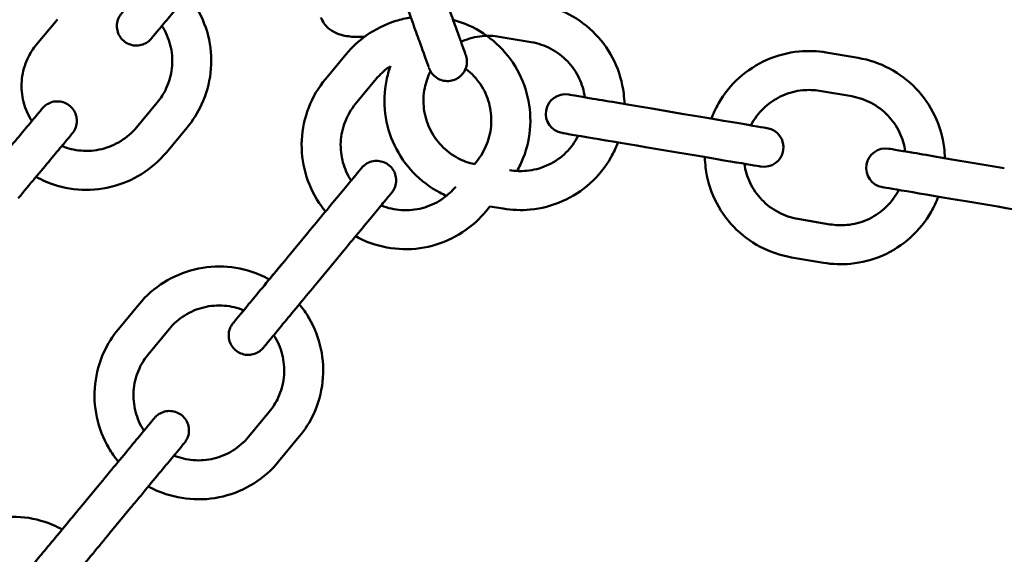
# Model space of a CAD drawing. Units: millimetres. Extents: x 5138 to 7058, y 4802 to 5702.
# Drawn here: x 5260 to 5411, y 5337 to 5420 of the extents above; entities that cross this region are included whole.
import ezdxf

# ---------------------------------------------------------------- set-up
doc = ezdxf.new("R2010")
doc.units = ezdxf.units.MM
doc.header["$LTSCALE"] = 33.333333
doc.layers.add('Widoczne (ISO)', color=7, linetype='Continuous', lineweight=50)

msp = doc.modelspace()

# ---------------------------------------------------------------- linework, layer by layer
at = {"layer": 'Widoczne (ISO)'}
for p, q in [((5262.55, 5415.94), (5265.75, 5419.79)), ((5333.75, 5417.12), (5338.68, 5416.29)), ((5328.01, 5415.95), (5328.44, 5414.73)), ((5310.2, 5414.45), (5307.01, 5410.6)), ((5322.36, 5413.91), (5322.8, 5412.7)), ((5384.05, 5414.7), (5388.98, 5413.86)), ((5314.82, 5410.63), (5311.64, 5406.78)), ((5383.05, 5408.78), (5387.98, 5407.95)), ((5281.12, 5406.99), (5277.91, 5403.14)), ((5362.16, 5405.22), (5357.23, 5406.05)), ((5285.73, 5403.15), (5282.52, 5399.3)), ((5361.16, 5399.3), (5356.23, 5400.13)), ((5356.23, 5400.13), (5361.16, 5399.3)), ((5329.92, 5397.5), (5330.23, 5397.88)), ((5411.46, 5396.87), (5406.53, 5397.71)), ((5331.67, 5390.2), (5332.32, 5390.99)), ((5334.34, 5390.65), (5332.32, 5390.99)), ((5410.46, 5390.96), (5405.53, 5391.79)), ((5405.53, 5391.79), (5410.46, 5390.96)), ((5384.64, 5388.23), (5379.71, 5389.06)), ((5304.28, 5386.91), (5301.09, 5383.05)), ((5301.09, 5383.05), (5304.28, 5386.91)), ((5308.9, 5383.08), (5305.72, 5379.23)), ((5383.64, 5382.31), (5378.71, 5383.14)), ((5275.14, 5372.08), (5278.33, 5375.93)), ((5279.76, 5368.25), (5282.95, 5372.11)), ((5298.36, 5359.36), (5295.17, 5355.5)), ((5302.98, 5355.53), (5299.79, 5351.68)), ((5272.4, 5348.38), (5269.22, 5344.53)), ((5269.22, 5344.53), (5272.4, 5348.38)), ((5277.03, 5344.56), (5273.84, 5340.71))]:
    msp.add_line(p, q, dxfattribs=at)
for centre, start, end in [((5343.91, 5405.26), 80.3941, 260.3941), ((5374.48, 5400.09), 260.3941, 80.3941), ((5393.21, 5396.92), 80.3941, 260.3941)]:
    msp.add_arc(centre, 3, start, end, dxfattribs=at)
for centre, major_axis, start_param, end_param in [((5357.23, 5406.05), (-12.82, 2.17), 4.712387, 6.283185), ((5362.16, 5405.22), (12.82, -2.17), 0.000046, 1.570794), ((5356.23, 5400.13), (-12.82, 2.17), 4.712387, 6.282483), ((5406.53, 5397.71), (-12.82, 2.17), 4.712387, 6.283185), ((5361.16, 5399.3), (12.82, -2.17), 0, 1.570794), ((5405.53, 5391.79), (-12.82, 2.17), 4.712387, 6.282483), ((5410.46, 5390.96), (12.82, -2.17), 0, 1.570794)]:
    msp.add_ellipse(centre, major_axis=major_axis, ratio=0.00001, start_param=start_param, end_param=end_param, dxfattribs=at)
for points, knots in [([(5612.77, 5339.7), (5604.75, 5360.66), (5593.84, 5380.51), (5564.83, 5419.48), (5545.85, 5437.91), (5503.03, 5467.89), (5479.21, 5479.42), (5429.13, 5494.41), (5402.89, 5497.86), (5350.65, 5496.33), (5324.66, 5491.36), (5275.54, 5473.47), (5252.43, 5460.57), (5211.44, 5428.15), (5193.56, 5408.63), (5164.85, 5364.96), (5154.02, 5340.81), (5140.5, 5290.32), (5137.82, 5263.99), (5140.87, 5211.81), (5146.6, 5185.97), (5165.91, 5137.4), (5179.48, 5114.68), (5213.09, 5074.65), (5233.12, 5057.35), (5277.62, 5029.93), (5302.07, 5019.81), (5352.93, 5007.77), (5379.33, 5005.85), (5431.4, 5010.43), (5457.06, 5016.91), (5505.04, 5037.63), (5527.36, 5051.86), (5566.39, 5086.62), (5583.1, 5107.15), (5602.6, 5140.96), (5608.16, 5152.65), (5612.77, 5164.7)], [0.365207, 0.365207, 0.365207, 0.365207, 0.64, 0.64, 0.96, 0.96, 1.28, 1.28, 1.6, 1.6, 1.92, 1.92, 2.24, 2.24, 2.56, 2.56, 2.88, 2.88, 3.2, 3.2, 3.52, 3.52, 3.84, 3.84, 4.16, 4.16, 4.48, 4.48, 4.8, 4.8, 5.12, 5.12, 5.44, 5.44, 5.76, 5.76, 5.917978, 5.917978, 5.917978, 5.917978]), ([(5608.93, 5252.2), (5608.93, 5276.2), (5605.05, 5300.2), (5589.95, 5345.76), (5578.73, 5367.32), (5550.06, 5405.82), (5532.63, 5422.75), (5493.31, 5450.28), (5471.43, 5460.87), (5425.44, 5474.64), (5401.35, 5477.81), (5353.37, 5476.4), (5329.49, 5471.83), (5284.39, 5455.41), (5263.17, 5443.56), (5225.52, 5413.78), (5209.1, 5395.86), (5182.73, 5355.75), (5172.79, 5333.57), (5160.37, 5287.21), (5157.91, 5263.03), (5160.71, 5215.11), (5165.98, 5191.38), (5183.71, 5146.77), (5196.17, 5125.91), (5227.04, 5089.15), (5245.43, 5073.26), (5286.29, 5048.07), (5308.75, 5038.78), (5355.46, 5027.72), (5379.71, 5025.96), (5427.52, 5030.16), (5451.09, 5036.12), (5495.15, 5055.15), (5515.65, 5068.22), (5551.49, 5100.14), (5566.84, 5118.99), (5590.82, 5160.57), (5599.45, 5183.29), (5607.37, 5221.72), (5608.93, 5236.96), (5608.93, 5252.2)], [0, 0, 0, 0, 0.32, 0.32, 0.64, 0.64, 0.96, 0.96, 1.28, 1.28, 1.6, 1.6, 1.92, 1.92, 2.24, 2.24, 2.56, 2.56, 2.88, 2.88, 3.2, 3.2, 3.52, 3.52, 3.84, 3.84, 4.16, 4.16, 4.48, 4.48, 4.8, 4.8, 5.12, 5.12, 5.44, 5.44, 5.76, 5.76, 6.08, 6.08, 6.283185, 6.283185, 6.283185, 6.283185]), ([(5322.36, 5413.91), (5322.24, 5414.26), (5322.04, 5414.81), (5321.51, 5416.27), (5321.19, 5417.17), (5320.45, 5419.22), (5320.03, 5420.38), (5319.14, 5422.83), (5318.67, 5424.14), (5317.73, 5426.74), (5317.26, 5428.05), (5316.46, 5430.26), (5316.12, 5431.2), (5315.81, 5432.06)], [0, 0, 0, 0, 0.421552, 0.421552, 0.835507, 0.835507, 1.249743, 1.249743, 1.663969, 1.663969, 2.078196, 2.078196, 2.399551, 2.399551, 2.399551, 2.399551]), ([(5288.54, 5426.83), (5287.64, 5425.75), (5286.73, 5424.66), (5285.04, 5422.63), (5284.24, 5421.67), (5282.83, 5419.98), (5282.2, 5419.22), (5281.19, 5418.01), (5280.8, 5417.55), (5280.43, 5417.1), (5280.34, 5416.99), (5280.26, 5416.89), (5280.24, 5416.87), (5280.22, 5416.85), (5280.22, 5416.85), (5280.22, 5416.84), (5280.22, 5416.84), (5280.22, 5416.84), (5280.22, 5416.84), (5280.22, 5416.84), (5280.22, 5416.84), (5280.21, 5416.84), (5280.21, 5416.84), (5280.21, 5416.84), (5280.21, 5416.84), (5280.21, 5416.84), (5280.21, 5416.84), (5280.21, 5416.83), (5280.2, 5416.83), (5280.16, 5416.77), (5280.11, 5416.72), (5280.01, 5416.62), (5279.95, 5416.56), (5279.73, 5416.37), (5279.54, 5416.23), (5279.06, 5415.97), (5278.75, 5415.87), (5278.12, 5415.75), (5277.79, 5415.75), (5277.16, 5415.84), (5276.85, 5415.94), (5276.28, 5416.23), (5276.02, 5416.42), (5275.56, 5416.87), (5275.37, 5417.13), (5275.09, 5417.7), (5274.99, 5418.02), (5274.9, 5418.65), (5274.9, 5418.97), (5275.01, 5419.6), (5275.12, 5419.91), (5275.35, 5420.33), (5275.43, 5420.46), (5275.54, 5420.6), (5275.55, 5420.62), (5275.57, 5420.64), (5275.58, 5420.65), (5275.58, 5420.66), (5275.59, 5420.66), (5275.59, 5420.67), (5275.6, 5420.67), (5275.6, 5420.67), (5275.6, 5420.68), (5275.6, 5420.68), (5275.6, 5420.68), (5275.6, 5420.68), (5275.6, 5420.68), (5275.6, 5420.68), (5275.6, 5420.68), (5275.61, 5420.69), (5275.61, 5420.68), (5275.61, 5420.69), (5275.61, 5420.69), (5275.62, 5420.7), (5275.63, 5420.71), (5275.68, 5420.77), (5275.75, 5420.86), (5276.08, 5421.26), (5276.45, 5421.7), (5277.03, 5422.39), (5277.13, 5422.51), (5277.23, 5422.64)], [0, 0, 0, 0, 0.421579, 0.421579, 0.835543, 0.835543, 1.24978, 1.24978, 1.664008, 1.664008, 1.869119, 1.869119, 1.972784, 1.972784, 2.011631, 2.011631, 2.026198, 2.026198, 2.031661, 2.031661, 2.032964, 2.032964, 2.03362, 2.03362, 2.033947, 2.033947, 2.034275, 2.034275, 2.035613, 2.035613, 2.056548, 2.056548, 2.079001, 2.079001, 2.146746, 2.146746, 2.243182, 2.243182, 2.338743, 2.338743, 2.434335, 2.434335, 2.529926, 2.529926, 2.625517, 2.625517, 2.721107, 2.721107, 2.816698, 2.816698, 2.912289, 2.912289, 2.959622, 2.959622, 2.965585, 2.965585, 2.968185, 2.968185, 2.969486, 2.969486, 2.970792, 2.970792, 2.971118, 2.971118, 2.971446, 2.971446, 2.971774, 2.971774, 2.973113, 2.973113, 2.994019, 2.994019, 3.017025, 3.017025, 3.086066, 3.086066, 3.29378, 3.29378, 3.713648, 3.713648, 3.794793, 3.794793, 3.794793, 3.794793]), ([(5324.21, 5426.47), (5324.41, 5425.9), (5324.62, 5425.34), (5325.27, 5423.53), (5325.71, 5422.3), (5326.5, 5420.11), (5326.86, 5419.11), (5327.46, 5417.47), (5327.7, 5416.8), (5327.92, 5416.19), (5327.97, 5416.06), (5328.01, 5415.95)], [3.447176, 3.447176, 3.447176, 3.447176, 3.628181, 3.628181, 4.042409, 4.042409, 4.456637, 4.456637, 4.870865, 4.870865, 5.00513, 5.00513, 5.00513, 5.00513]), ([(5285.8, 5423.54), (5286.34, 5422.88), (5286.83, 5422.17), (5288.12, 5419.96), (5288.74, 5418.34), (5289.44, 5415), (5289.52, 5413.28), (5289.14, 5409.89), (5288.67, 5408.22), (5287.37, 5405.41), (5286.62, 5404.22), (5285.73, 5403.15)], [1.759414, 1.759414, 1.759414, 1.759414, 1.92, 1.92, 2.24, 2.24, 2.56, 2.56, 2.88, 2.88, 3.141593, 3.141593, 3.141593, 3.141593]), ([(5339.68, 5422.2), (5341.36, 5421.92), (5343, 5421.36), (5346.02, 5419.76), (5347.4, 5418.72), (5349.75, 5416.25), (5350.74, 5414.83), (5352.2, 5411.75), (5352.68, 5410.09), (5352.96, 5407.85), (5353, 5407.31), (5353.01, 5406.76)], [0, 0, 0, 0, 0.32, 0.32, 0.64, 0.64, 0.96, 0.96, 1.28, 1.28, 1.38218, 1.38218, 1.38218, 1.38218]), ([(5313.02, 5417.12), (5312.34, 5417.08), (5311.69, 5417.08), (5310.34, 5417.19), (5309.65, 5417.31), (5308.5, 5417.74), (5308.06, 5417.96), (5307.14, 5418.67), (5306.67, 5419.23), (5306.36, 5419.97), (5306.33, 5420.03), (5306.31, 5420.09)], [2.429115, 2.429115, 2.429115, 2.429115, 2.6229845, 2.6229845, 2.8479775, 2.8479775, 2.9802405, 2.9802405, 3.1285173, 3.1285173, 3.1415927, 3.1415927, 3.1415927, 3.1415927]), ([(5320.14, 5420.07), (5319.36, 5419.96), (5318.59, 5419.78), (5316.2, 5419.05), (5314.65, 5418.28), (5312.12, 5416.49), (5311.09, 5415.53), (5310.2, 5414.45)], [5.5536511, 5.5536511, 5.5536511, 5.5536511, 5.7015927, 5.7015927, 6.0215927, 6.0215927, 6.2831853, 6.2831853, 6.2831853, 6.2831853]), ([(5336.49, 5396.44), (5336.85, 5397.09), (5337.17, 5397.76), (5338.06, 5400.04), (5338.42, 5401.73), (5338.6, 5405.14), (5338.41, 5406.86), (5337.5, 5410.15), (5336.78, 5411.72), (5334.89, 5414.56), (5333.71, 5415.82), (5331.02, 5417.92), (5329.5, 5418.75), (5327.48, 5419.47), (5327.07, 5419.6), (5326.65, 5419.72)], [3.322785, 3.322785, 3.322785, 3.322785, 3.461593, 3.461593, 3.781593, 3.781593, 4.101593, 4.101593, 4.421593, 4.421593, 4.741593, 4.741593, 5.061593, 5.061593, 5.143373, 5.143373, 5.143373, 5.143373]), ([(5281.84, 5418.8), (5281.92, 5418.67), (5282, 5418.54), (5282.61, 5417.49), (5283, 5416.49), (5283.44, 5414.4), (5283.49, 5413.32), (5283.25, 5411.2), (5282.96, 5410.16), (5282.14, 5408.4), (5281.67, 5407.66), (5281.12, 5406.99)], [8.158676, 8.158676, 8.158676, 8.158676, 8.203185, 8.203185, 8.523185, 8.523185, 8.843185, 8.843185, 9.163185, 9.163185, 9.424778, 9.424778, 9.424778, 9.424778]), ([(5327.87, 5416.33), (5327.93, 5416.36), (5328, 5416.39), (5329.04, 5416.85), (5330.08, 5417.12), (5332.01, 5417.3), (5332.89, 5417.27), (5333.75, 5417.12)], [5.6804582, 5.6804582, 5.6804582, 5.6804582, 5.7015927, 5.7015927, 6.0215927, 6.0215927, 6.2831853, 6.2831853, 6.2831853, 6.2831853]), ([(5261.82, 5404.14), (5261.74, 5404.26), (5261.66, 5404.39), (5261.05, 5405.44), (5260.66, 5406.45), (5260.23, 5408.53), (5260.18, 5409.61), (5260.42, 5411.73), (5260.71, 5412.77), (5261.52, 5414.53), (5261.99, 5415.28), (5262.55, 5415.94)], [5.01708, 5.01708, 5.01708, 5.01708, 5.061593, 5.061593, 5.381593, 5.381593, 5.701593, 5.701593, 6.021593, 6.021593, 6.283185, 6.283185, 6.283185, 6.283185]), ([(5338.68, 5416.29), (5339.73, 5416.11), (5340.76, 5415.76), (5342.64, 5414.76), (5343.5, 5414.11), (5344.98, 5412.57), (5345.59, 5411.68), (5346.48, 5409.79), (5346.78, 5408.81), (5346.92, 5407.8)], [0, 0, 0, 0, 0.32, 0.32, 0.64, 0.64, 0.96, 0.96, 1.266103, 1.266103, 1.266103, 1.266103]), ([(5366.39, 5404.5), (5366.68, 5405.3), (5367.05, 5406.08), (5368.31, 5408.31), (5369.4, 5409.66), (5371.93, 5411.94), (5373.38, 5412.88), (5376.51, 5414.25), (5378.18, 5414.69), (5381.27, 5414.98), (5382.68, 5414.93), (5384.05, 5414.7)], [4.901006, 4.901006, 4.901006, 4.901006, 5.061593, 5.061593, 5.381593, 5.381593, 5.701593, 5.701593, 6.021593, 6.021593, 6.283185, 6.283185, 6.283185, 6.283185]), ([(5328.44, 5414.73), (5328.51, 5414.56), (5328.55, 5414.44), (5328.58, 5414.35), (5328.59, 5414.33), (5328.59, 5414.32), (5328.59, 5414.32), (5328.6, 5414.32), (5328.6, 5414.32), (5328.6, 5414.31), (5328.6, 5414.31), (5328.6, 5414.31), (5328.6, 5414.31), (5328.6, 5414.31), (5328.6, 5414.31), (5328.6, 5414.31), (5328.6, 5414.31), (5328.6, 5414.31), (5328.6, 5414.3), (5328.6, 5414.29), (5328.61, 5414.29), (5328.63, 5414.21), (5328.65, 5414.14), (5328.71, 5413.91), (5328.74, 5413.75), (5328.79, 5413.25), (5328.77, 5412.92), (5328.66, 5412.48), (5328.63, 5412.36), (5328.58, 5412.24)], [0, 0, 0, 0, 0.2086861, 0.2086861, 0.3123502, 0.3123502, 0.3317722, 0.3317722, 0.3354139, 0.3354139, 0.3380174, 0.3380174, 0.3386697, 0.3386697, 0.3389959, 0.3389959, 0.3393231, 0.3393231, 0.3399887, 0.3399887, 0.3426529, 0.3426529, 0.363486, 0.363486, 0.4144714, 0.4144714, 0.5112676, 0.5112676, 0.5498974, 0.5498974, 0.5498974, 0.5498974]), ([(5388.98, 5413.86), (5390.66, 5413.58), (5392.3, 5413.02), (5395.32, 5411.42), (5396.69, 5410.38), (5399.05, 5407.91), (5400.03, 5406.49), (5401.5, 5403.4), (5401.98, 5401.74), (5402.26, 5399.51), (5402.3, 5398.97), (5402.31, 5398.42)], [0, 0, 0, 0, 0.32, 0.32, 0.64, 0.64, 0.96, 0.96, 1.28, 1.28, 1.38218, 1.38218, 1.38218, 1.38218]), ([(5316.99, 5412.58), (5316.91, 5412.52), (5316.82, 5412.47), (5316.02, 5411.9), (5315.38, 5411.3), (5314.82, 5410.63)], [5.9904041, 5.9904041, 5.9904041, 5.9904041, 6.0215927, 6.0215927, 6.2831853, 6.2831853, 6.2831853, 6.2831853]), ([(5325.63, 5392.62), (5325.27, 5392.78), (5324.93, 5392.95), (5323.08, 5393.93), (5321.7, 5394.97), (5319.34, 5397.44), (5318.36, 5398.86), (5316.9, 5401.94), (5316.41, 5403.6), (5315.99, 5406.99), (5316.06, 5408.72), (5316.54, 5411.14), (5316.74, 5411.87), (5316.99, 5412.58)], [3.389294, 3.389294, 3.389294, 3.389294, 3.461593, 3.461593, 3.781593, 3.781593, 4.101593, 4.101593, 4.421593, 4.421593, 4.741593, 4.741593, 4.883572, 4.883572, 4.883572, 4.883572]), ([(5329.92, 5397.5), (5329.04, 5397.69), (5328.19, 5398.01), (5326.45, 5398.93), (5325.59, 5399.58), (5324.12, 5401.12), (5323.51, 5402.01), (5322.59, 5403.94), (5322.29, 5404.98), (5322.03, 5407.09), (5322.07, 5408.17), (5322.45, 5410.12), (5322.76, 5410.99), (5323.17, 5411.8)], [3.191945, 3.191945, 3.191945, 3.191945, 3.461593, 3.461593, 3.781593, 3.781593, 4.101593, 4.101593, 4.421593, 4.421593, 4.741593, 4.741593, 5.016041, 5.016041, 5.016041, 5.016041]), ([(5322.9, 5412.43), (5322.88, 5412.47), (5322.87, 5412.51), (5322.84, 5412.6), (5322.82, 5412.64), (5322.8, 5412.7)], [4.8717737, 4.8717737, 4.8717737, 4.8717737, 4.9401269, 4.9401269, 5.0051356, 5.0051356, 5.0051356, 5.0051356]), ([(5323.16, 5411.82), (5323.16, 5411.82), (5323.16, 5411.83), (5323.12, 5411.9), (5323.08, 5411.97), (5323.02, 5412.09), (5323, 5412.15), (5322.98, 5412.22), (5322.97, 5412.23), (5322.96, 5412.24), (5322.96, 5412.25), (5322.96, 5412.26), (5322.96, 5412.26), (5322.96, 5412.27), (5322.96, 5412.27), (5322.95, 5412.27), (5322.95, 5412.27), (5322.95, 5412.27), (5322.95, 5412.27), (5322.95, 5412.28), (5322.95, 5412.28), (5322.95, 5412.28), (5322.95, 5412.28), (5322.95, 5412.29), (5322.95, 5412.29), (5322.94, 5412.32), (5322.93, 5412.33), (5322.93, 5412.34)], [1.2272921, 1.2272921, 1.2272921, 1.2272921, 1.2276948, 1.2276948, 1.2516141, 1.2516141, 1.2695474, 1.2695474, 1.2729086, 1.2729086, 1.2755127, 1.2755127, 1.2761656, 1.2761656, 1.276492, 1.276492, 1.2768193, 1.2768193, 1.2774832, 1.2774832, 1.2801363, 1.2801363, 1.3009495, 1.3009495, 1.3633699, 1.3633699, 1.4022619, 1.4022619, 1.4022619, 1.4022619]), ([(5328.57, 5412.22), (5328.51, 5412.05), (5328.42, 5411.88), (5328.16, 5411.46), (5327.95, 5411.21), (5327.46, 5410.8), (5327.18, 5410.63), (5326.59, 5410.39), (5326.27, 5410.32), (5325.63, 5410.28), (5325.31, 5410.32), (5324.69, 5410.48), (5324.39, 5410.61), (5323.86, 5410.96), (5323.62, 5411.18), (5323.33, 5411.55), (5323.25, 5411.67), (5323.17, 5411.8)], [0.551907, 0.551907, 0.551907, 0.551907, 0.6068153, 0.6068153, 0.7024077, 0.7024077, 0.7979986, 0.7979986, 0.8935895, 0.8935895, 0.9891805, 0.9891805, 1.0847714, 1.0847714, 1.1803623, 1.1803623, 1.2249673, 1.2249673, 1.2249673, 1.2249673]), ([(5330.23, 5397.88), (5330.91, 5398.7), (5331.46, 5399.63), (5332.23, 5401.62), (5332.46, 5402.68), (5332.57, 5404.81), (5332.45, 5405.88), (5331.89, 5407.94), (5331.44, 5408.92), (5330.25, 5410.69), (5329.52, 5411.49), (5328.64, 5412.17), (5328.61, 5412.2), (5328.57, 5412.22)], [3.141593, 3.141593, 3.141593, 3.141593, 3.461593, 3.461593, 3.781593, 3.781593, 4.101593, 4.101593, 4.421593, 4.421593, 4.741593, 4.741593, 4.754842, 4.754842, 4.754842, 4.754842]), ([(5307.01, 5410.6), (5305.93, 5409.29), (5305.05, 5407.8), (5303.81, 5404.62), (5303.45, 5402.93), (5303.27, 5399.52), (5303.46, 5397.8), (5304.37, 5394.51), (5305.09, 5392.94), (5306.34, 5391.06), (5306.66, 5390.63), (5307.01, 5390.21)], [0, 0, 0, 0, 0.32, 0.32, 0.64, 0.64, 0.96, 0.96, 1.28, 1.28, 1.382181, 1.382181, 1.382181, 1.382181]), ([(5372.48, 5403.47), (5372.54, 5403.6), (5372.61, 5403.73), (5373.21, 5404.79), (5373.89, 5405.63), (5375.48, 5407.06), (5376.38, 5407.65), (5378.34, 5408.5), (5379.38, 5408.78), (5381.31, 5408.96), (5382.19, 5408.93), (5383.05, 5408.78)], [5.017082, 5.017082, 5.017082, 5.017082, 5.061593, 5.061593, 5.381593, 5.381593, 5.701593, 5.701593, 6.021593, 6.021593, 6.283185, 6.283185, 6.283185, 6.283185]), ([(5387.98, 5407.95), (5389.03, 5407.77), (5390.05, 5407.42), (5391.94, 5406.42), (5392.8, 5405.77), (5394.28, 5404.23), (5394.89, 5403.34), (5395.78, 5401.45), (5396.08, 5400.46), (5396.22, 5399.45)], [0, 0, 0, 0, 0.32, 0.32, 0.64, 0.64, 0.96, 0.96, 1.266103, 1.266103, 1.266103, 1.266103]), ([(5255.13, 5396.1), (5256.02, 5397.18), (5256.94, 5398.27), (5258.62, 5400.3), (5259.43, 5401.26), (5260.84, 5402.95), (5261.47, 5403.71), (5262.47, 5404.92), (5262.86, 5405.38), (5263.23, 5405.83), (5263.32, 5405.94), (5263.41, 5406.04), (5263.43, 5406.06), (5263.44, 5406.08), (5263.44, 5406.08), (5263.45, 5406.09), (5263.45, 5406.09), (5263.45, 5406.09)], [0, 0, 0, 0, 0.421578, 0.421578, 0.835541, 0.835541, 1.249778, 1.249778, 1.664004, 1.664004, 1.869108, 1.869108, 1.972744, 1.972744, 2.011581, 2.011581, 2.024699, 2.024699, 2.024699, 2.024699]), ([(5261.82, 5404.14), (5261.87, 5404.2), (5261.92, 5404.25), (5262.47, 5404.92), (5262.86, 5405.38), (5263.23, 5405.83), (5263.32, 5405.94), (5263.41, 5406.04), (5263.43, 5406.06), (5263.44, 5406.08), (5263.44, 5406.08), (5263.45, 5406.09), (5263.45, 5406.09), (5263.45, 5406.09), (5263.45, 5406.09), (5263.45, 5406.09), (5263.45, 5406.09), (5263.45, 5406.09), (5263.45, 5406.09), (5263.45, 5406.09), (5263.45, 5406.09), (5263.45, 5406.09), (5263.45, 5406.09), (5263.46, 5406.1), (5263.46, 5406.1), (5263.51, 5406.16), (5263.55, 5406.21), (5263.66, 5406.31), (5263.71, 5406.37), (5263.93, 5406.56), (5264.12, 5406.7), (5264.6, 5406.96), (5264.91, 5407.07), (5265.55, 5407.18), (5265.87, 5407.18), (5266.5, 5407.09), (5266.81, 5406.99), (5267.38, 5406.7), (5267.65, 5406.51), (5268.1, 5406.06), (5268.29, 5405.8), (5268.58, 5405.23), (5268.67, 5404.91), (5268.77, 5404.28), (5268.76, 5403.96), (5268.65, 5403.33), (5268.54, 5403.02), (5268.32, 5402.6), (5268.23, 5402.47), (5268.12, 5402.33), (5268.11, 5402.31), (5268.09, 5402.29), (5268.09, 5402.28), (5268.08, 5402.27), (5268.08, 5402.27), (5268.07, 5402.26), (5268.07, 5402.26), (5268.06, 5402.26), (5268.06, 5402.25), (5268.06, 5402.25), (5268.06, 5402.25), (5268.06, 5402.25), (5268.06, 5402.25), (5268.06, 5402.25), (5268.06, 5402.25), (5268.05, 5402.24), (5268.06, 5402.25), (5268.05, 5402.24), (5268.05, 5402.24), (5268.05, 5402.23), (5268.04, 5402.22), (5267.98, 5402.16), (5267.91, 5402.07), (5267.58, 5401.67), (5267.21, 5401.23), (5266.25, 5400.07), (5265.64, 5399.35), (5264.26, 5397.69), (5263.48, 5396.75), (5261.82, 5394.76), (5260.93, 5393.7), (5259.95, 5392.51), (5259.84, 5392.38), (5259.74, 5392.26)], [1.210273, 1.210273, 1.210273, 1.210273, 1.24978, 1.24978, 1.664008, 1.664008, 1.869119, 1.869119, 1.972784, 1.972784, 2.011631, 2.011631, 2.026198, 2.026198, 2.031661, 2.031661, 2.032964, 2.032964, 2.03362, 2.03362, 2.033947, 2.033947, 2.034275, 2.034275, 2.035613, 2.035613, 2.056548, 2.056548, 2.079001, 2.079001, 2.146746, 2.146746, 2.243182, 2.243182, 2.338743, 2.338743, 2.434335, 2.434335, 2.529926, 2.529926, 2.625517, 2.625517, 2.721107, 2.721107, 2.816698, 2.816698, 2.912289, 2.912289, 2.959622, 2.959622, 2.965585, 2.965585, 2.968185, 2.968185, 2.969486, 2.969486, 2.970792, 2.970792, 2.971118, 2.971118, 2.971446, 2.971446, 2.971774, 2.971774, 2.973113, 2.973113, 2.994019, 2.994019, 3.017025, 3.017025, 3.086066, 3.086066, 3.29378, 3.29378, 3.713648, 3.713648, 4.127682, 4.127682, 4.541917, 4.541917, 4.956145, 4.956145, 5.005285, 5.005285, 5.005285, 5.005285]), ([(5311.64, 5406.78), (5310.96, 5405.96), (5310.41, 5405.02), (5309.64, 5403.04), (5309.41, 5401.98), (5309.3, 5399.85), (5309.42, 5398.78), (5309.97, 5396.76), (5310.39, 5395.82), (5310.95, 5394.96)], [6.283185, 6.283185, 6.283185, 6.283185, 6.603185, 6.603185, 6.923185, 6.923185, 7.243185, 7.243185, 7.549291, 7.549291, 7.549291, 7.549291]), ([(5277.91, 5403.14), (5277.23, 5402.32), (5276.42, 5401.62), (5274.61, 5400.49), (5273.61, 5400.07), (5271.53, 5399.57), (5270.46, 5399.49), (5268.38, 5399.66), (5267.37, 5399.91), (5266.43, 5400.29)], [3.141593, 3.141593, 3.141593, 3.141593, 3.461593, 3.461593, 3.781593, 3.781593, 4.101593, 4.101593, 4.407695, 4.407695, 4.407695, 4.407695]), ([(5345.92, 5401.88), (5345.85, 5401.75), (5345.78, 5401.62), (5345.18, 5400.56), (5344.5, 5399.72), (5342.92, 5398.29), (5342.01, 5397.7), (5340.06, 5396.84), (5339.01, 5396.57), (5337.08, 5396.39), (5336.2, 5396.42), (5335.34, 5396.57)], [1.875489, 1.875489, 1.875489, 1.875489, 1.92, 1.92, 2.24, 2.24, 2.56, 2.56, 2.88, 2.88, 3.141593, 3.141593, 3.141593, 3.141593]), ([(5352.01, 5400.85), (5351.71, 5400.05), (5351.35, 5399.27), (5350.08, 5397.04), (5349, 5395.69), (5346.46, 5393.41), (5345.01, 5392.47), (5341.89, 5391.09), (5340.21, 5390.66), (5337.12, 5390.37), (5335.72, 5390.42), (5334.34, 5390.65)], [1.759412, 1.759412, 1.759412, 1.759412, 1.92, 1.92, 2.24, 2.24, 2.56, 2.56, 2.88, 2.88, 3.141593, 3.141593, 3.141593, 3.141593]), ([(5282.52, 5399.3), (5281.43, 5397.99), (5280.13, 5396.86), (5277.23, 5395.06), (5275.64, 5394.39), (5272.32, 5393.59), (5270.59, 5393.46), (5267.19, 5393.74), (5265.51, 5394.16), (5263.44, 5395.05), (5262.95, 5395.28), (5262.48, 5395.55)], [3.141593, 3.141593, 3.141593, 3.141593, 3.461593, 3.461593, 3.781593, 3.781593, 4.101593, 4.101593, 4.421593, 4.421593, 4.523771, 4.523771, 4.523771, 4.523771]), ([(5378.71, 5383.14), (5377.03, 5383.43), (5375.39, 5383.99), (5372.38, 5385.58), (5371, 5386.63), (5368.64, 5389.09), (5367.66, 5390.52), (5366.2, 5393.6), (5365.71, 5395.26), (5365.44, 5397.5), (5365.4, 5398.04), (5365.38, 5398.58)], [3.141593, 3.141593, 3.141593, 3.141593, 3.461593, 3.461593, 3.781593, 3.781593, 4.101593, 4.101593, 4.421593, 4.421593, 4.523773, 4.523773, 4.523773, 4.523773]), ([(5304.28, 5386.91), (5305.18, 5387.99), (5306.08, 5389.08), (5307.77, 5391.12), (5308.56, 5392.08), (5309.97, 5393.78), (5310.59, 5394.54), (5311.6, 5395.75), (5311.98, 5396.22), (5312.36, 5396.66), (5312.44, 5396.77), (5312.53, 5396.87), (5312.55, 5396.9), (5312.56, 5396.91), (5312.56, 5396.92), (5312.57, 5396.92), (5312.57, 5396.92), (5312.57, 5396.92)], [0, 0, 0, 0, 0.421578, 0.421578, 0.835541, 0.835541, 1.249778, 1.249778, 1.664004, 1.664004, 1.869108, 1.869108, 1.972744, 1.972744, 2.011581, 2.011581, 2.02469, 2.02469, 2.02469, 2.02469]), ([(5310.95, 5394.96), (5311, 5395.03), (5311.05, 5395.08), (5311.6, 5395.75), (5311.98, 5396.22), (5312.36, 5396.66), (5312.44, 5396.77), (5312.53, 5396.87), (5312.55, 5396.9), (5312.56, 5396.91), (5312.56, 5396.92), (5312.57, 5396.92), (5312.57, 5396.92), (5312.57, 5396.92), (5312.57, 5396.92), (5312.57, 5396.92), (5312.57, 5396.92), (5312.57, 5396.93), (5312.57, 5396.93), (5312.57, 5396.93), (5312.57, 5396.93), (5312.57, 5396.93), (5312.57, 5396.93), (5312.58, 5396.93), (5312.58, 5396.94), (5312.63, 5396.99), (5312.68, 5397.05), (5312.78, 5397.15), (5312.83, 5397.2), (5313.05, 5397.4), (5313.24, 5397.53), (5313.72, 5397.79), (5314.03, 5397.9), (5314.66, 5398.02), (5314.99, 5398.02), (5315.62, 5397.93), (5315.93, 5397.84), (5316.5, 5397.55), (5316.77, 5397.36), (5317.22, 5396.91), (5317.41, 5396.65), (5317.7, 5396.08), (5317.8, 5395.77), (5317.89, 5395.14), (5317.89, 5394.81), (5317.78, 5394.18), (5317.67, 5393.87), (5317.45, 5393.45), (5317.36, 5393.32), (5317.26, 5393.18), (5317.24, 5393.16), (5317.23, 5393.14), (5317.22, 5393.13), (5317.21, 5393.12), (5317.21, 5393.12), (5317.2, 5393.11), (5317.2, 5393.11), (5317.2, 5393.11), (5317.2, 5393.11), (5317.2, 5393.1), (5317.2, 5393.1), (5317.2, 5393.1), (5317.19, 5393.1), (5317.19, 5393.1), (5317.19, 5393.1), (5317.19, 5393.1), (5317.19, 5393.1), (5317.19, 5393.1), (5317.19, 5393.1), (5317.19, 5393.09), (5317.18, 5393.08), (5317.14, 5393.04), (5317.09, 5392.97), (5316.82, 5392.65), (5316.48, 5392.24), (5315.58, 5391.14), (5315, 5390.45), (5313.67, 5388.84), (5312.9, 5387.91), (5311.27, 5385.95), (5310.4, 5384.89), (5309.31, 5383.58), (5309.11, 5383.33), (5308.9, 5383.08)], [1.210273, 1.210273, 1.210273, 1.210273, 1.24978, 1.24978, 1.664008, 1.664008, 1.869119, 1.869119, 1.972784, 1.972784, 2.011632, 2.011632, 2.026198, 2.026198, 2.031661, 2.031661, 2.032964, 2.032964, 2.03362, 2.03362, 2.033948, 2.033948, 2.034275, 2.034275, 2.035613, 2.035613, 2.056548, 2.056548, 2.078981, 2.078981, 2.146666, 2.146666, 2.243103, 2.243103, 2.338664, 2.338664, 2.434256, 2.434256, 2.529847, 2.529847, 2.625438, 2.625438, 2.721029, 2.721029, 2.81662, 2.81662, 2.912211, 2.912211, 2.959543, 2.959543, 2.965507, 2.965507, 2.968107, 2.968107, 2.969407, 2.969407, 2.970712, 2.970712, 2.971038, 2.971038, 2.971366, 2.971366, 2.971694, 2.971694, 2.972353, 2.972353, 2.974981, 2.974981, 2.995788, 2.995788, 3.058205, 3.058205, 3.245894, 3.245894, 3.666233, 3.666233, 4.080253, 4.080253, 4.494489, 4.494489, 4.908717, 4.908717, 5.005322, 5.005322, 5.005322, 5.005322]), ([(5379.71, 5389.06), (5378.66, 5389.24), (5377.64, 5389.59), (5375.75, 5390.59), (5374.89, 5391.24), (5373.42, 5392.78), (5372.8, 5393.67), (5371.91, 5395.55), (5371.61, 5396.54), (5371.48, 5397.55)], [3.141593, 3.141593, 3.141593, 3.141593, 3.461593, 3.461593, 3.781593, 3.781593, 4.101593, 4.101593, 4.407697, 4.407697, 4.407697, 4.407697]), ([(5315.57, 5391.14), (5315.71, 5391.08), (5315.85, 5391.03), (5316.99, 5390.62), (5318.05, 5390.43), (5320.19, 5390.38), (5321.26, 5390.53), (5323.3, 5391.16), (5324.27, 5391.63), (5325.85, 5392.76), (5326.49, 5393.36), (5327.05, 5394.03)], [8.158676, 8.158676, 8.158676, 8.158676, 8.203185, 8.203185, 8.523185, 8.523185, 8.843185, 8.843185, 9.163185, 9.163185, 9.424778, 9.424778, 9.424778, 9.424778]), ([(5401.31, 5392.5), (5401.01, 5391.7), (5400.64, 5390.92), (5399.38, 5388.7), (5398.3, 5387.35), (5395.76, 5385.06), (5394.31, 5384.12), (5391.18, 5382.75), (5389.51, 5382.32), (5386.42, 5382.03), (5385.02, 5382.08), (5383.64, 5382.31)], [1.759412, 1.759412, 1.759412, 1.759412, 1.92, 1.92, 2.24, 2.24, 2.56, 2.56, 2.88, 2.88, 3.141593, 3.141593, 3.141593, 3.141593]), ([(5395.22, 5393.54), (5395.15, 5393.4), (5395.08, 5393.27), (5394.48, 5392.22), (5393.8, 5391.37), (5392.22, 5389.95), (5391.31, 5389.36), (5389.36, 5388.5), (5388.31, 5388.23), (5386.38, 5388.05), (5385.5, 5388.08), (5384.64, 5388.23)], [1.875489, 1.875489, 1.875489, 1.875489, 1.92, 1.92, 2.24, 2.24, 2.56, 2.56, 2.88, 2.88, 3.141593, 3.141593, 3.141593, 3.141593]), ([(5304.28, 5386.91), (5305.18, 5387.99), (5306.08, 5389.08), (5306.96, 5390.14), (5306.98, 5390.17), (5307.01, 5390.21)], [0, 0, 0, 0, 0.4215792, 0.4215792, 0.4346623, 0.4346623, 0.4346623, 0.4346623]), ([(5311.63, 5386.38), (5312.38, 5385.97), (5313.17, 5385.62), (5315.58, 5384.76), (5317.28, 5384.44), (5320.69, 5384.37), (5322.41, 5384.61), (5325.67, 5385.61), (5327.22, 5386.37), (5329.75, 5388.17), (5330.78, 5389.13), (5331.67, 5390.2)], [1.759414, 1.759414, 1.759414, 1.759414, 1.92, 1.92, 2.24, 2.24, 2.56, 2.56, 2.88, 2.88, 3.141593, 3.141593, 3.141593, 3.141593]), ([(5292.81, 5373.04), (5292.81, 5373.04), (5292.81, 5373.04), (5292.81, 5373.04), (5292.81, 5373.05), (5292.85, 5373.09), (5292.91, 5373.16), (5293.18, 5373.49), (5293.51, 5373.89), (5294.42, 5374.99), (5295, 5375.69), (5296.32, 5377.29), (5297.09, 5378.22), (5298.72, 5380.18), (5299.6, 5381.24), (5300.68, 5382.55), (5300.89, 5382.8), (5301.09, 5383.05)], [2.980545, 2.980545, 2.980545, 2.980545, 2.995701, 2.995701, 3.05812, 3.05812, 3.24581, 3.24581, 3.665617, 3.665617, 4.079632, 4.079632, 4.493866, 4.493866, 4.908092, 4.908092, 5.00531, 5.00531, 5.00531, 5.00531]), ([(5298.36, 5379.75), (5299.04, 5380.58), (5299.76, 5381.44), (5300.68, 5382.56), (5300.89, 5382.81), (5301.09, 5383.05)], [4.5704292, 4.5704292, 4.5704292, 4.5704292, 4.9087166, 4.9087166, 5.0053216, 5.0053216, 5.0053216, 5.0053216]), ([(5278.33, 5375.93), (5279.41, 5377.25), (5280.71, 5378.39), (5283.61, 5380.2), (5285.2, 5380.87), (5288.52, 5381.68), (5290.24, 5381.82), (5293.64, 5381.54), (5295.32, 5381.13), (5297.39, 5380.25), (5297.88, 5380.02), (5298.36, 5379.75)], [6.283185, 6.283185, 6.283185, 6.283185, 6.603185, 6.603185, 6.923185, 6.923185, 7.243185, 7.243185, 7.563185, 7.563185, 7.665367, 7.665367, 7.665367, 7.665367]), ([(5305.72, 5379.23), (5304.82, 5378.15), (5303.91, 5377.05), (5302.23, 5375.02), (5301.43, 5374.05), (5300.03, 5372.35), (5299.4, 5371.6), (5298.4, 5370.39), (5298.01, 5369.92), (5297.64, 5369.47), (5297.55, 5369.36), (5297.47, 5369.26), (5297.45, 5369.24), (5297.43, 5369.22), (5297.43, 5369.22), (5297.43, 5369.21), (5297.43, 5369.21), (5297.43, 5369.21), (5297.43, 5369.21), (5297.43, 5369.21), (5297.43, 5369.21), (5297.42, 5369.21), (5297.42, 5369.21), (5297.42, 5369.21), (5297.42, 5369.21), (5297.42, 5369.2), (5297.42, 5369.2), (5297.42, 5369.2), (5297.41, 5369.2), (5297.37, 5369.14), (5297.32, 5369.09), (5297.22, 5368.98), (5297.17, 5368.93), (5296.94, 5368.73), (5296.75, 5368.6), (5296.27, 5368.34), (5295.96, 5368.23), (5295.33, 5368.12), (5295.01, 5368.11), (5294.38, 5368.2), (5294.06, 5368.3), (5293.49, 5368.58), (5293.23, 5368.77), (5292.78, 5369.22), (5292.58, 5369.49), (5292.3, 5370.05), (5292.2, 5370.37), (5292.1, 5371), (5292.11, 5371.32), (5292.21, 5371.95), (5292.32, 5372.26), (5292.55, 5372.68), (5292.63, 5372.81), (5292.74, 5372.95), (5292.75, 5372.97), (5292.77, 5372.99), (5292.77, 5373), (5292.78, 5373.01), (5292.78, 5373.01), (5292.79, 5373.02), (5292.79, 5373.02), (5292.8, 5373.03), (5292.8, 5373.03), (5292.8, 5373.03), (5292.8, 5373.03), (5292.8, 5373.03), (5292.8, 5373.03), (5292.8, 5373.03), (5292.8, 5373.03), (5292.8, 5373.04), (5292.8, 5373.04), (5292.81, 5373.04), (5292.81, 5373.04), (5292.81, 5373.04), (5292.81, 5373.05), (5292.85, 5373.09), (5292.91, 5373.16), (5293.18, 5373.49), (5293.51, 5373.89), (5294.11, 5374.61), (5294.26, 5374.8), (5294.42, 5374.99)], [0, 0, 0, 0, 0.421579, 0.421579, 0.835543, 0.835543, 1.24978, 1.24978, 1.664008, 1.664008, 1.869119, 1.869119, 1.972784, 1.972784, 2.011632, 2.011632, 2.026198, 2.026198, 2.031661, 2.031661, 2.032964, 2.032964, 2.03362, 2.03362, 2.033948, 2.033948, 2.034275, 2.034275, 2.035613, 2.035613, 2.056548, 2.056548, 2.078981, 2.078981, 2.146666, 2.146666, 2.243103, 2.243103, 2.338664, 2.338664, 2.434256, 2.434256, 2.529847, 2.529847, 2.625438, 2.625438, 2.721029, 2.721029, 2.81662, 2.81662, 2.912211, 2.912211, 2.959543, 2.959543, 2.965507, 2.965507, 2.968107, 2.968107, 2.969407, 2.969407, 2.970712, 2.970712, 2.971038, 2.971038, 2.971366, 2.971366, 2.971694, 2.971694, 2.972353, 2.972353, 2.974981, 2.974981, 2.995788, 2.995788, 3.058205, 3.058205, 3.245894, 3.245894, 3.666233, 3.666233, 3.794621, 3.794621, 3.794621, 3.794621]), ([(5282.95, 5372.11), (5283.63, 5372.93), (5284.44, 5373.64), (5286.25, 5374.77), (5287.24, 5375.19), (5289.32, 5375.7), (5290.39, 5375.79), (5292.47, 5375.62), (5293.48, 5375.38), (5294.42, 5374.99)], [0, 0, 0, 0, 0.32, 0.32, 0.64, 0.64, 0.96, 0.96, 1.266105, 1.266105, 1.266105, 1.266105]), ([(5302.98, 5375.93), (5303.53, 5375.27), (5304.02, 5374.56), (5305.32, 5372.35), (5305.94, 5370.74), (5306.66, 5367.4), (5306.74, 5365.68), (5306.37, 5362.28), (5305.91, 5360.62), (5304.62, 5357.8), (5303.87, 5356.61), (5302.98, 5355.53)], [8.0426, 8.0426, 8.0426, 8.0426, 8.203185, 8.203185, 8.523185, 8.523185, 8.843185, 8.843185, 9.163185, 9.163185, 9.424778, 9.424778, 9.424778, 9.424778]), ([(5275.14, 5351.68), (5274.59, 5352.34), (5274.1, 5353.05), (5272.8, 5355.26), (5272.18, 5356.87), (5271.46, 5360.21), (5271.38, 5361.93), (5271.75, 5365.33), (5272.21, 5366.99), (5273.5, 5369.81), (5274.25, 5371), (5275.14, 5372.08)], [4.901004, 4.901004, 4.901004, 4.901004, 5.061593, 5.061593, 5.381593, 5.381593, 5.701593, 5.701593, 6.021593, 6.021593, 6.283185, 6.283185, 6.283185, 6.283185]), ([(5299.05, 5371.17), (5299.13, 5371.04), (5299.2, 5370.92), (5299.82, 5369.87), (5300.21, 5368.86), (5300.66, 5366.78), (5300.71, 5365.7), (5300.48, 5363.58), (5300.19, 5362.54), (5299.38, 5360.77), (5298.91, 5360.03), (5298.36, 5359.36)], [1.875491, 1.875491, 1.875491, 1.875491, 1.92, 1.92, 2.24, 2.24, 2.56, 2.56, 2.88, 2.88, 3.141593, 3.141593, 3.141593, 3.141593]), ([(5279.07, 5356.44), (5278.99, 5356.57), (5278.91, 5356.69), (5278.3, 5357.74), (5277.91, 5358.75), (5277.46, 5360.83), (5277.41, 5361.91), (5277.64, 5364.03), (5277.93, 5365.08), (5278.74, 5366.84), (5279.21, 5367.58), (5279.76, 5368.25)], [5.01708, 5.01708, 5.01708, 5.01708, 5.061593, 5.061593, 5.381593, 5.381593, 5.701593, 5.701593, 6.021593, 6.021593, 6.283185, 6.283185, 6.283185, 6.283185]), ([(5279.07, 5356.44), (5279.12, 5356.5), (5279.17, 5356.56), (5279.72, 5357.22), (5280.11, 5357.69), (5280.48, 5358.14), (5280.57, 5358.25), (5280.65, 5358.35), (5280.67, 5358.37), (5280.69, 5358.39), (5280.69, 5358.4), (5280.69, 5358.4), (5280.69, 5358.4), (5280.69, 5358.4), (5280.69, 5358.4), (5280.69, 5358.4), (5280.69, 5358.4), (5280.7, 5358.4), (5280.7, 5358.4), (5280.7, 5358.4), (5280.7, 5358.41), (5280.7, 5358.41), (5280.7, 5358.41), (5280.7, 5358.41), (5280.71, 5358.41), (5280.75, 5358.47), (5280.8, 5358.52), (5280.9, 5358.63), (5280.95, 5358.68), (5281.18, 5358.88), (5281.37, 5359.01), (5281.85, 5359.27), (5282.16, 5359.38), (5282.79, 5359.5), (5283.11, 5359.5), (5283.74, 5359.41), (5284.06, 5359.31), (5284.63, 5359.03), (5284.89, 5358.84), (5285.34, 5358.39), (5285.54, 5358.13), (5285.82, 5357.56), (5285.92, 5357.25), (5286.02, 5356.62), (5286.01, 5356.29), (5285.91, 5355.66), (5285.8, 5355.35), (5285.57, 5354.93), (5285.49, 5354.8), (5285.38, 5354.66), (5285.37, 5354.64), (5285.35, 5354.62), (5285.35, 5354.61), (5285.34, 5354.6), (5285.33, 5354.6), (5285.33, 5354.59), (5285.33, 5354.59), (5285.32, 5354.58), (5285.32, 5354.58), (5285.32, 5354.58), (5285.32, 5354.58), (5285.32, 5354.58), (5285.32, 5354.58), (5285.32, 5354.58), (5285.32, 5354.58), (5285.32, 5354.58), (5285.32, 5354.58), (5285.31, 5354.57), (5285.31, 5354.57), (5285.31, 5354.57), (5285.31, 5354.56), (5285.27, 5354.52), (5285.21, 5354.45), (5284.94, 5354.12), (5284.61, 5353.72), (5283.7, 5352.62), (5283.12, 5351.92), (5281.79, 5350.32), (5281.02, 5349.39), (5279.4, 5347.42), (5278.52, 5346.36), (5277.44, 5345.05), (5277.23, 5344.81), (5277.03, 5344.56)], [1.210273, 1.210273, 1.210273, 1.210273, 1.24978, 1.24978, 1.664008, 1.664008, 1.869119, 1.869119, 1.972784, 1.972784, 2.011632, 2.011632, 2.026198, 2.026198, 2.031661, 2.031661, 2.032964, 2.032964, 2.03362, 2.03362, 2.033948, 2.033948, 2.034275, 2.034275, 2.035613, 2.035613, 2.056548, 2.056548, 2.078981, 2.078981, 2.146666, 2.146666, 2.243103, 2.243103, 2.338664, 2.338664, 2.434256, 2.434256, 2.529847, 2.529847, 2.625438, 2.625438, 2.721029, 2.721029, 2.81662, 2.81662, 2.912211, 2.912211, 2.959543, 2.959543, 2.965507, 2.965507, 2.968107, 2.968107, 2.969407, 2.969407, 2.970712, 2.970712, 2.971038, 2.971038, 2.971366, 2.971366, 2.971694, 2.971694, 2.972353, 2.972353, 2.974981, 2.974981, 2.995788, 2.995788, 3.058205, 3.058205, 3.245894, 3.245894, 3.666233, 3.666233, 4.080253, 4.080253, 4.494489, 4.494489, 4.908717, 4.908717, 5.005322, 5.005322, 5.005322, 5.005322]), ([(5272.4, 5348.38), (5273.3, 5349.47), (5274.21, 5350.56), (5275.89, 5352.6), (5276.69, 5353.56), (5278.09, 5355.26), (5278.72, 5356.01), (5279.72, 5357.22), (5280.11, 5357.69), (5280.48, 5358.14), (5280.57, 5358.25), (5280.65, 5358.35), (5280.67, 5358.37), (5280.69, 5358.39), (5280.69, 5358.4), (5280.69, 5358.4), (5280.69, 5358.4), (5280.69, 5358.4)], [0, 0, 0, 0, 0.421578, 0.421578, 0.835541, 0.835541, 1.249778, 1.249778, 1.664004, 1.664004, 1.869108, 1.869108, 1.972744, 1.972744, 2.011581, 2.011581, 2.02469, 2.02469, 2.02469, 2.02469]), ([(5295.17, 5355.5), (5294.49, 5354.68), (5293.68, 5353.97), (5291.87, 5352.84), (5290.87, 5352.42), (5288.8, 5351.91), (5287.73, 5351.83), (5285.65, 5351.99), (5284.64, 5352.23), (5283.7, 5352.62)], [3.141593, 3.141593, 3.141593, 3.141593, 3.461593, 3.461593, 3.781593, 3.781593, 4.101593, 4.101593, 4.407695, 4.407695, 4.407695, 4.407695]), ([(5272.4, 5348.38), (5273.3, 5349.47), (5274.21, 5350.56), (5275.08, 5351.62), (5275.11, 5351.65), (5275.14, 5351.68)], [0, 0, 0, 0, 0.4215792, 0.4215792, 0.4346623, 0.4346623, 0.4346623, 0.4346623]), ([(5299.79, 5351.68), (5298.71, 5350.36), (5297.41, 5349.23), (5294.51, 5347.41), (5292.92, 5346.74), (5289.6, 5345.93), (5287.88, 5345.79), (5284.48, 5346.07), (5282.8, 5346.48), (5280.73, 5347.36), (5280.24, 5347.6), (5279.76, 5347.86)], [3.141593, 3.141593, 3.141593, 3.141593, 3.461593, 3.461593, 3.781593, 3.781593, 4.101593, 4.101593, 4.421593, 4.421593, 4.523771, 4.523771, 4.523771, 4.523771]), ([(5260.93, 5334.52), (5260.93, 5334.52), (5260.93, 5334.52), (5260.93, 5334.52), (5260.94, 5334.53), (5260.98, 5334.57), (5261.03, 5334.64), (5261.3, 5334.97), (5261.64, 5335.37), (5262.54, 5336.46), (5263.12, 5337.16), (5264.45, 5338.77), (5265.22, 5339.7), (5266.84, 5341.66), (5267.72, 5342.72), (5268.8, 5344.03), (5269.01, 5344.28), (5269.22, 5344.53)], [2.980545, 2.980545, 2.980545, 2.980545, 2.995701, 2.995701, 3.05812, 3.05812, 3.24581, 3.24581, 3.665617, 3.665617, 4.079632, 4.079632, 4.493866, 4.493866, 4.908092, 4.908092, 5.00531, 5.00531, 5.00531, 5.00531]), ([(5266.49, 5341.23), (5267.17, 5342.05), (5267.88, 5342.92), (5268.81, 5344.03), (5269.01, 5344.28), (5269.22, 5344.53)], [4.5704292, 4.5704292, 4.5704292, 4.5704292, 4.9087166, 4.9087166, 5.0053216, 5.0053216, 5.0053216, 5.0053216]), ([(5246.45, 5337.41), (5247.54, 5338.72), (5248.84, 5339.86), (5251.73, 5341.68), (5253.32, 5342.35), (5256.64, 5343.16), (5258.36, 5343.29), (5261.77, 5343.02), (5263.44, 5342.61), (5265.52, 5341.73), (5266.01, 5341.49), (5266.49, 5341.23)], [6.283185, 6.283185, 6.283185, 6.283185, 6.603185, 6.603185, 6.923185, 6.923185, 7.243185, 7.243185, 7.563185, 7.563185, 7.665367, 7.665367, 7.665367, 7.665367]), ([(5273.84, 5340.71), (5272.94, 5339.62), (5272.04, 5338.53), (5270.35, 5336.49), (5269.56, 5335.53), (5268.15, 5333.83), (5267.53, 5333.07), (5266.52, 5331.86), (5266.13, 5331.39), (5265.76, 5330.95), (5265.67, 5330.84), (5265.59, 5330.74), (5265.57, 5330.71), (5265.56, 5330.7), (5265.56, 5330.69), (5265.55, 5330.69), (5265.55, 5330.69), (5265.55, 5330.69), (5265.55, 5330.69), (5265.55, 5330.69), (5265.55, 5330.69), (5265.55, 5330.69), (5265.55, 5330.69), (5265.55, 5330.68), (5265.55, 5330.68), (5265.55, 5330.68), (5265.55, 5330.68), (5265.54, 5330.68), (5265.54, 5330.67), (5265.49, 5330.62), (5265.44, 5330.57), (5265.34, 5330.46), (5265.29, 5330.41), (5265.07, 5330.21), (5264.88, 5330.08), (5264.4, 5329.82), (5264.09, 5329.71), (5263.46, 5329.59), (5263.13, 5329.59), (5262.5, 5329.68), (5262.19, 5329.78), (5261.62, 5330.06), (5261.35, 5330.25), (5260.9, 5330.7), (5260.71, 5330.96), (5260.42, 5331.53), (5260.32, 5331.84), (5260.23, 5332.47), (5260.23, 5332.8), (5260.34, 5333.43), (5260.45, 5333.74), (5260.67, 5334.16), (5260.76, 5334.29), (5260.86, 5334.43), (5260.88, 5334.45), (5260.89, 5334.47), (5260.9, 5334.48), (5260.91, 5334.49), (5260.91, 5334.49), (5260.92, 5334.5), (5260.92, 5334.5), (5260.92, 5334.5), (5260.92, 5334.51), (5260.92, 5334.51), (5260.92, 5334.51), (5260.92, 5334.51), (5260.93, 5334.51), (5260.93, 5334.51), (5260.93, 5334.51), (5260.93, 5334.51), (5260.93, 5334.51), (5260.93, 5334.52), (5260.93, 5334.52), (5260.93, 5334.52), (5260.94, 5334.53), (5260.98, 5334.57), (5261.03, 5334.64), (5261.3, 5334.97), (5261.64, 5335.37), (5262.23, 5336.09), (5262.39, 5336.28), (5262.55, 5336.47)], [0, 0, 0, 0, 0.421579, 0.421579, 0.835543, 0.835543, 1.24978, 1.24978, 1.664008, 1.664008, 1.869119, 1.869119, 1.972784, 1.972784, 2.011632, 2.011632, 2.026198, 2.026198, 2.031661, 2.031661, 2.032964, 2.032964, 2.03362, 2.03362, 2.033948, 2.033948, 2.034275, 2.034275, 2.035613, 2.035613, 2.056548, 2.056548, 2.078981, 2.078981, 2.146666, 2.146666, 2.243103, 2.243103, 2.338664, 2.338664, 2.434256, 2.434256, 2.529847, 2.529847, 2.625438, 2.625438, 2.721029, 2.721029, 2.81662, 2.81662, 2.912211, 2.912211, 2.959543, 2.959543, 2.965507, 2.965507, 2.968107, 2.968107, 2.969407, 2.969407, 2.970712, 2.970712, 2.971038, 2.971038, 2.971366, 2.971366, 2.971694, 2.971694, 2.972353, 2.972353, 2.974981, 2.974981, 2.995788, 2.995788, 3.058205, 3.058205, 3.245894, 3.245894, 3.666233, 3.666233, 3.794621, 3.794621, 3.794621, 3.794621])]:
    msp.add_open_spline(points, degree=3, knots=knots, dxfattribs=at)

doc.saveas('drawing.dxf')
